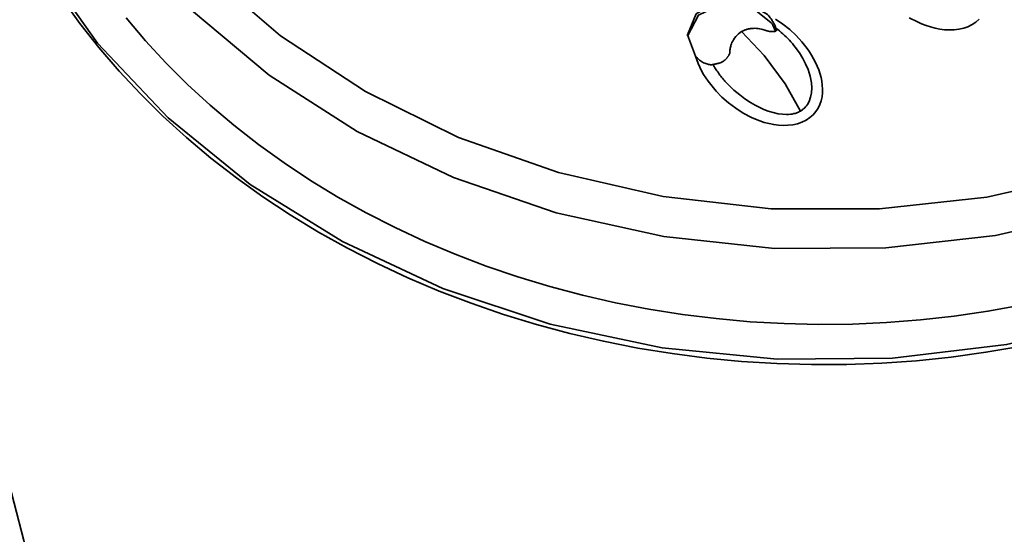
# Model space of a CAD drawing. Extents: x -732 to 1328, y -215 to 1018.
# Drawn here: x 1088 to 1118, y 607 to 622 of the extents above; entities that cross this region are included whole.
import ezdxf

# ---------------------------------------------------------------- set-up
doc = ezdxf.new("R2010")
doc.units = 0
doc.header["$MEASUREMENT"] = 0
doc.layers.add('0010010002', color=7, linetype='Continuous', lineweight=0)

msp = doc.modelspace()

# ---------------------------------------------------------------- linework, layer by layer
at = {"layer": '0010010002', "color": 7, "lineweight": 35}
for points in [[(1098.177, 652.218), (1095.641, 650.537), (1093.415, 648.59), (1091.54, 646.411), (1090.051, 644.043), (1088.977, 641.529), (1088.335, 638.917), (1088.14, 636.254), (1088.394, 633.59), (1089.094, 630.976), (1090.224, 628.458), (1091.765, 626.085), (1093.688, 623.902), (1095.958, 621.948), (1098.531, 620.259), (1101.36, 618.868), (1104.392, 617.8), (1107.569, 617.075), (1110.839, 616.706), (1114.133, 616.702), (1117.388, 617.061), (1120.553, 617.776), (1123.56, 618.835), (1126.354, 620.218)], [(1088.394, 629.918), (1089.611, 627.355), (1091.242, 624.944), (1093.256, 622.73), (1095.617, 620.753), (1098.282, 619.049), (1101.202, 617.65), (1104.324, 616.581), (1107.591, 615.861), (1110.945, 615.503), (1114.322, 615.515), (1117.653, 615.896), (1120.893, 616.638), (1123.975, 617.729), (1126.845, 619.148)], [(1088.656, 624.204), (1090.407, 621.729), (1092.547, 619.462), (1095.038, 617.443), (1097.834, 615.708), (1100.887, 614.289), (1104.142, 613.21), (1107.539, 612.491), (1111.021, 612.144), (1114.526, 612.176), (1117.985, 612.586), (1121.339, 613.367), (1124.534, 614.505), (1127.51, 615.98)], [(1089.335, 623.078), (1089.873, 622.326), (1090.448, 621.593), (1091.061, 620.879), (1091.707, 620.185), (1092.387, 619.514), (1093.1, 618.865), (1093.844, 618.24), (1094.619, 617.639), (1095.422, 617.064), (1096.253, 616.517), (1097.11, 615.997), (1097.992, 615.505), (1098.897, 615.043), (1099.825, 614.611), (1100.772, 614.21), (1101.739, 613.84), (1102.722, 613.502), (1103.721, 613.197), (1104.734, 612.925), (1105.756, 612.687), (1106.798, 612.482), (1107.841, 612.312), (1108.891, 612.177), (1109.948, 612.076), (1111.013, 612.01), (1112.071, 611.98), (1113.136, 611.984), (1114.201, 612.024), (1115.258, 612.098), (1116.308, 612.207), (1117.358, 612.352), (1118.393, 612.531)], [(1110.734, 622.593), (1110.061, 622.989), (1109.238, 622.997), (1108.566, 622.611), (1108.301, 621.978), (1108.543, 621.335)], [(1108.301, 621.936), (1108.634, 622.578), (1109.374, 622.925), (1110.228, 622.834), (1110.847, 622.344)], [(1110.734, 622.593), (1110.764, 622.56), (1110.794, 622.527), (1110.817, 622.496), (1110.839, 622.465), (1110.862, 622.436), (1110.877, 622.408), (1110.892, 622.382), (1110.907, 622.356), (1110.923, 622.333), (1110.93, 622.31), (1110.945, 622.29), (1110.953, 622.271), (1110.96, 622.254), (1110.968, 622.238), (1110.975, 622.224), (1110.975, 622.212), (1110.983, 622.201), (1110.99, 622.192), (1110.99, 622.186), (1110.99, 622.18)], [(1118.431, 613.779), (1117.419, 613.597), (1116.399, 613.448), (1115.379, 613.334), (1114.344, 613.254), (1113.309, 613.208), (1112.275, 613.197), (1111.24, 613.221), (1110.205, 613.279), (1109.178, 613.372), (1108.15, 613.5), (1107.131, 613.661), (1106.118, 613.856), (1105.12, 614.084), (1104.133, 614.347), (1103.159, 614.64), (1102.201, 614.967), (1101.26, 615.325), (1100.339, 615.714), (1099.437, 616.132), (1098.557, 616.581), (1097.701, 617.058), (1096.869, 617.563), (1096.064, 618.095), (1095.287, 618.653), (1094.539, 619.236), (1093.821, 619.843), (1093.134, 620.473), (1092.48, 621.125), (1091.861, 621.799), (1091.274, 622.491)], [(1110.975, 622.455), (1111.202, 622.303), (1111.406, 622.136), (1111.602, 621.956), (1111.776, 621.766), (1111.935, 621.566), (1112.003, 621.463), (1112.071, 621.358), (1112.131, 621.25), (1112.192, 621.14), (1112.29, 620.917), (1112.358, 620.687), (1112.38, 620.57), (1112.395, 620.451), (1112.403, 620.333), (1112.403, 620.215), (1112.388, 620.097), (1112.358, 619.98), (1112.32, 619.866), (1112.267, 619.756), (1112.199, 619.651), (1112.116, 619.555), (1112.018, 619.468), (1111.904, 619.393), (1111.776, 619.332), (1111.64, 619.285), (1111.504, 619.253), (1111.353, 619.235), (1111.21, 619.231), (1111.066, 619.238), (1110.923, 619.257), (1110.779, 619.286), (1110.636, 619.322), (1110.5, 619.367), (1110.371, 619.418), (1110.243, 619.475), (1109.993, 619.605), (1109.767, 619.751), (1109.548, 619.914), (1109.351, 620.089), (1109.17, 620.274), (1109.011, 620.469), (1108.936, 620.569), (1108.86, 620.673), (1108.792, 620.779), (1108.732, 620.887), (1108.626, 621.108), (1108.543, 621.335)], [(1110.847, 622.344), (1110.87, 622.309), (1110.892, 622.273), (1110.907, 622.24), (1110.923, 622.208), (1110.938, 622.178), (1110.945, 622.149), (1110.96, 622.124), (1110.968, 622.099), (1110.968, 622.087)], [(1117.154, 622.45), (1117.056, 622.362), (1116.943, 622.288), (1116.814, 622.226), (1116.686, 622.18), (1116.542, 622.148), (1116.399, 622.13), (1116.248, 622.126), (1116.104, 622.133), (1115.961, 622.152), (1115.817, 622.18), (1115.681, 622.217), (1115.545, 622.262), (1115.409, 622.313), (1115.281, 622.37), (1115.032, 622.499)], [(1109.593, 621.485), (1109.593, 621.515), (1109.601, 621.544), (1109.601, 621.574), (1109.608, 621.603), (1109.616, 621.633), (1109.623, 621.661), (1109.638, 621.704), (1109.654, 621.745), (1109.676, 621.786), (1109.699, 621.826), (1109.729, 621.878), (1109.767, 621.927), (1109.812, 621.972), (1109.857, 622.012), (1109.903, 622.046), (1109.948, 622.078)], [(1109.948, 622.078), (1109.971, 622.087), (1109.986, 622.096), (1110.001, 622.104), (1110.016, 622.112), (1110.039, 622.12), (1110.054, 622.127), (1110.077, 622.133), (1110.092, 622.14), (1110.114, 622.146), (1110.137, 622.151), (1110.152, 622.156), (1110.175, 622.161), (1110.197, 622.164), (1110.22, 622.167), (1110.235, 622.17), (1110.258, 622.173), (1110.28, 622.174), (1110.303, 622.175), (1110.348, 622.176), (1110.394, 622.174), (1110.447, 622.169), (1110.492, 622.162), (1110.545, 622.152), (1110.59, 622.141), (1110.62, 622.132), (1110.651, 622.121), (1110.666, 622.116), (1110.681, 622.111)], [(1111.731, 619.665), (1111.27, 620.488), (1110.628, 621.352), (1109.948, 622.078)], [(1110.681, 622.111), (1110.696, 622.108), (1110.703, 622.104), (1110.711, 622.101), (1110.726, 622.098), (1110.734, 622.096), (1110.741, 622.093), (1110.749, 622.09), (1110.764, 622.088), (1110.771, 622.086), (1110.779, 622.084), (1110.794, 622.082), (1110.802, 622.081), (1110.817, 622.078), (1110.839, 622.077), (1110.855, 622.075), (1110.87, 622.075), (1110.885, 622.075), (1110.9, 622.075)], [(1110.9, 622.075), (1110.907, 622.075), (1110.915, 622.076), (1110.923, 622.077), (1110.93, 622.078), (1110.938, 622.079), (1110.953, 622.081), (1110.96, 622.083), (1110.968, 622.084), (1110.968, 622.087), (1110.975, 622.09), (1110.983, 622.093), (1110.99, 622.096), (1110.99, 622.1), (1110.998, 622.104), (1110.998, 622.108), (1111.006, 622.112), (1111.006, 622.118), (1111.006, 622.122)], [(1111.006, 622.122), (1111.006, 622.13), (1111.006, 622.139), (1111.006, 622.146), (1111.006, 622.154), (1110.998, 622.161), (1110.998, 622.167), (1110.998, 622.174), (1110.99, 622.18)], [(1111.731, 619.665), (1111.746, 619.673), (1111.761, 619.682), (1111.776, 619.691), (1111.791, 619.701), (1111.799, 619.711), (1111.814, 619.722), (1111.829, 619.732), (1111.836, 619.744), (1111.852, 619.755), (1111.867, 619.767), (1111.889, 619.796), (1111.92, 619.827), (1111.942, 619.862), (1111.965, 619.898), (1111.98, 619.926), (1111.995, 619.957), (1112.04, 620.084), (1112.071, 620.216), (1112.078, 620.372), (1112.063, 620.528), (1112.025, 620.73), (1111.965, 620.928), (1111.889, 621.096), (1111.806, 621.259), (1111.701, 621.435), (1111.572, 621.605), (1111.534, 621.658), (1111.489, 621.711), (1111.444, 621.763), (1111.398, 621.815), (1111.346, 621.865), (1111.3, 621.914), (1111.247, 621.961), (1111.202, 622.007), (1111.149, 622.053), (1111.096, 622.096), (1111.043, 622.139), (1110.99, 622.18)], [(1109.487, 621.262), (1109.495, 621.272), (1109.502, 621.282), (1109.51, 621.293), (1109.518, 621.303), (1109.525, 621.314), (1109.533, 621.325), (1109.54, 621.335), (1109.548, 621.346), (1109.555, 621.356), (1109.563, 621.367), (1109.57, 621.386), (1109.578, 621.407), (1109.586, 621.427), (1109.586, 621.447), (1109.593, 621.467), (1109.593, 621.485)], [(1109.079, 621.078), (1109.064, 621.077), (1109.057, 621.075), (1109.042, 621.074), (1109.034, 621.073), (1109.019, 621.073), (1109.004, 621.073), (1108.989, 621.074), (1108.981, 621.075), (1108.966, 621.078), (1108.951, 621.08), (1108.936, 621.083), (1108.921, 621.087), (1108.891, 621.095), (1108.86, 621.105), (1108.83, 621.118), (1108.792, 621.133), (1108.762, 621.151), (1108.732, 621.17), (1108.702, 621.192), (1108.672, 621.215), (1108.641, 621.241), (1108.611, 621.269), (1108.573, 621.302), (1108.543, 621.335)], [(1109.079, 621.078), (1109.095, 621.083), (1109.117, 621.087), (1109.14, 621.093), (1109.163, 621.097), (1109.185, 621.102), (1109.208, 621.107), (1109.231, 621.112), (1109.253, 621.118)], [(1109.079, 621.078), (1109.095, 621.047), (1109.117, 621.015), (1109.132, 620.983), (1109.155, 620.951), (1109.178, 620.919), (1109.2, 620.887), (1109.223, 620.855), (1109.246, 620.823), (1109.268, 620.791), (1109.291, 620.76), (1109.314, 620.728), (1109.336, 620.696), (1109.367, 620.665), (1109.389, 620.633), (1109.419, 620.602), (1109.442, 620.571), (1109.472, 620.54), (1109.502, 620.51), (1109.533, 620.479), (1109.563, 620.449), (1109.714, 620.3), (1109.888, 620.157), (1110.046, 620.038), (1110.213, 619.927), (1110.356, 619.847), (1110.5, 619.773), (1110.62, 619.718), (1110.749, 619.669), (1110.907, 619.622), (1111.058, 619.586), (1111.187, 619.57), (1111.308, 619.564), (1111.368, 619.565), (1111.429, 619.571), (1111.481, 619.578), (1111.534, 619.589), (1111.572, 619.598), (1111.602, 619.608), (1111.64, 619.62), (1111.67, 619.634), (1111.701, 619.649), (1111.731, 619.665)], [(1109.253, 621.118), (1109.268, 621.12), (1109.276, 621.122), (1109.283, 621.125), (1109.291, 621.129), (1109.306, 621.133), (1109.314, 621.137), (1109.329, 621.144), (1109.344, 621.152), (1109.359, 621.16), (1109.374, 621.169), (1109.397, 621.183), (1109.419, 621.198), (1109.434, 621.213), (1109.457, 621.23), (1109.472, 621.245), (1109.487, 621.262)], [(1084.046, 616.527), (1085.92, 613.263), (1087.327, 609.851), (1088.25, 606.336), (1088.676, 602.763), (1088.601, 599.179), (1088.026, 595.629), (1086.956, 592.159), (1085.408, 588.814), (1083.399, 585.637), (1080.956, 582.669), (1078.112, 579.948)]]:
    msp.add_lwpolyline(points, dxfattribs=at)

doc.saveas('drawing.dxf')
